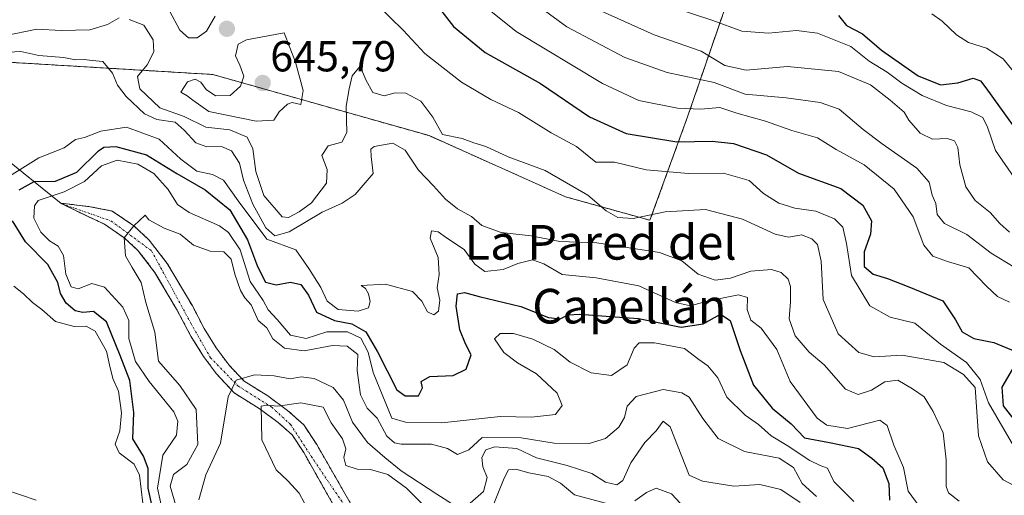
# Model space of a CAD drawing. Units: metres. Extents: x 569830 to 573264, y 4738039 to 4740388.
# Drawn here: x 570853 to 571081, y 4739300 to 4739410 of the extents above; entities that cross this region are included whole.
import ezdxf
from ezdxf.enums import TextEntityAlignment as Align

# ---------------------------------------------------------------- set-up
doc = ezdxf.new("R2010")
doc.units = ezdxf.units.M
doc.header["$MEASUREMENT"] = 0
doc.linetypes.add('TRAZO_Y_PUNTO', pattern=[1, 0.5, -0.25, 0, -0.25])
doc.linetypes.add('TRAZOS', pattern=[0.75, 0.5, -0.25])
for name, color, linetype, lineweight in [('Arbolado forestal', 92, 'TRAZOS', 0), ('Arbolado forestal CxS', 92, 'Continuous', 0), ('Carátula', 7, 'Continuous', 5), ('Corriente natural Cxs', 5, 'Continuous', 13), ('Corriente natural eje', 5, 'TRAZO_Y_PUNTO', 0), ('Corriente natural lineal', 142, 'Continuous', 13), ('Corriente natural superficial', 5, 'Continuous', 13), ('Curva de nivel maestra', 36, 'Continuous', 30), ('Curva de nivel normal', 36, 'Continuous', 0), ('Punto de cota en terreno', 7, 'Continuous', 0), ('Rótulo de punto de cota en terreno', 19, 'Continuous', 0), ('Suelo desnudo', 252, 'Continuous', 0), ('Suelo desnudo CxS', 43, 'Continuous', 0), ('Texto cartográfico', 19, 'Continuous', 0)]:
    doc.layers.add(name, color=color, linetype=linetype, lineweight=lineweight)
doc.styles.add('Arial', font='txt', dxfattribs={"height": 0.2})

# ---------------------------------------------------------------- blocks, each defined once
blk = doc.blocks.new('*U154')
at = {"layer": 'Arbolado forestal CxS', "color": 92, "linetype": 'Continuous', "lineweight": 0}
for points in [[(570929.26, 4739297.92, 600.24), (570921.5, 4739311.42, 603.36), (570918.5, 4739315.96, 603.85), (570914.78, 4739319.28, 604.52), (570910.18, 4739322.64, 606.91), (570904.7, 4739326.09, 609.08), (570901.23, 4739329.77, 611.21), (570898.26, 4739333.76, 613.12), (570895.46, 4739338.24, 613.61), (570892.74, 4739343.44, 613.75), (570886.94, 4739353.28, 614.74), (570882.79, 4739358.65, 614.78), (570879.22, 4739362, 615.03), (570874.18, 4739365.4, 615.84), (570869.14, 4739366.4, 617.9), (570862.42, 4739367.2, 619.17), (570862.43, 4739367.12, 619.17), (570868.33, 4739364.26, 617.47), (570872.43, 4739362.33, 615.43), (570877.01, 4739359.23, 615.28), (570880.17, 4739356.27, 615.06), (570884.02, 4739351.3, 614.71), (570889.09, 4739342.74, 613.69), (570892.4, 4739336.48, 613.35), (570895.35, 4739331.77, 613.05), (570898.31, 4739327.77, 611.67), (570902.45, 4739323.34, 608.98), (570908.2, 4739319.72, 605.22), (570912.56, 4739316.53, 603.79), (570915.81, 4739313.64, 603.79), (570918.49, 4739309.57, 603.47), (570925.87, 4739296.58, 600.67)], [(570847.11, 4739399.99, 633.97), (570897.49, 4739396.96, 644.44), (570947.48, 4739382.83, 638.04), (570979, 4739368.7, 638.88), (570998.57, 4739363.26, 639.27), (571007.26, 4739387.17, 653.56), (571026.79, 4739443.89, 694.76), (571030.09, 4739453.47, 699.71), (571076.82, 4739430.65, 692.46), (571108.34, 4739434.99, 715.18), (571148.72, 4739422.96, 732.78), (571168.59, 4739455.96, 760.95), (571186.32, 4739478.27, 784.55), (571193.06, 4739506.42, 802.11), (571199.88, 4739527.44, 818.99), (571204.88, 4739557.62, 847.5), (571243.15, 4739544.89, 856.56), (571279.92, 4739530.19, 853.75), (571290.96, 4739521, 848.69)]]:
    blk.add_polyline3d(points, dxfattribs=at)
blk = doc.blocks.new('5PATER')
at = {"layer": 'Carátula', "linetype": 'Continuous', "lineweight": 5}
h = blk.add_hatch(color=250, dxfattribs=at)
edge = h.paths.add_edge_path()
edge.add_ellipse((0, 0.01), major_axis=(-1.33, -1.34), ratio=0.999422, start_angle=0, end_angle=360)

msp = doc.modelspace()

# ---------------------------------------------------------------- linework, layer by layer
at = {"layer": 'Arbolado forestal', "color": 92, "linetype": 'TRAZOS', "lineweight": 0}
for points in [[(571204.87, 4739557.63, 847.5), (571199.88, 4739527.44, 818.99), (571193.06, 4739506.42, 802.11), (571186.32, 4739478.27, 784.55), (571168.59, 4739455.96, 760.95), (571148.72, 4739422.96, 732.78), (571108.34, 4739434.99, 715.18), (571076.82, 4739430.65, 692.46), (571030.09, 4739453.47, 699.71), (571026.79, 4739443.89, 694.76), (571007.26, 4739387.17, 653.56), (570998.57, 4739363.26, 639.27), (570979, 4739368.7, 638.88), (570947.48, 4739382.83, 638.04), (570897.49, 4739396.96, 644.44), (570847.11, 4739399.99, 633.97), (570818.79, 4739410.69, 637.69), (570808.75, 4739414.48, 637.57), (570807.61, 4739414.91, 637.64)], [(570925.87, 4739296.58, 600.67), (570918.49, 4739309.57, 603.47), (570915.81, 4739313.64, 603.79), (570912.56, 4739316.53, 603.79), (570908.2, 4739319.72, 605.22), (570902.45, 4739323.34, 608.98), (570898.31, 4739327.77, 611.67), (570895.35, 4739331.77, 613.05), (570892.4, 4739336.48, 613.35), (570889.09, 4739342.74, 613.69), (570884.02, 4739351.3, 614.71), (570880.17, 4739356.27, 615.06), (570877.01, 4739359.23, 615.28), (570872.43, 4739362.33, 615.43), (570868.33, 4739364.26, 617.47), (570862.43, 4739367.12, 619.17), (570862.42, 4739367.2, 619.17), (570869.14, 4739366.4, 617.9), (570874.18, 4739365.4, 615.84), (570879.22, 4739362, 615.03), (570882.79, 4739358.65, 614.78), (570886.94, 4739353.28, 614.74), (570892.74, 4739343.44, 613.75), (570895.46, 4739338.24, 613.61), (570898.26, 4739333.76, 613.12), (570901.23, 4739329.77, 611.21), (570904.7, 4739326.09, 609.08), (570910.18, 4739322.64, 606.91), (570914.78, 4739319.28, 604.52), (570918.5, 4739315.96, 603.85), (570921.5, 4739311.42, 603.36), (570929.26, 4739297.92, 600.24)]]:
    msp.add_polyline3d(points, dxfattribs=at)
at = {"layer": 'Arbolado forestal CxS', "color": 92, "linetype": 'Continuous', "lineweight": 0}
msp.add_polyline3d([(571026.79, 4739443.89, 694.76), (571007.26, 4739387.17, 653.56), (570998.57, 4739363.26, 639.27), (570979, 4739368.7, 638.88), (570947.48, 4739382.83, 638.04), (570897.49, 4739396.96, 644.44), (570847.11, 4739399.99, 633.97)], dxfattribs=at)
at = {"layer": 'Corriente natural Cxs', "color": 5, "linetype": 'Continuous', "lineweight": 13}
msp.add_polyline3d([(570925.87, 4739296.58, 600.67), (570918.49, 4739309.57, 603.47), (570915.81, 4739313.64, 603.79), (570912.56, 4739316.53, 603.79), (570908.2, 4739319.72, 605.22), (570902.45, 4739323.34, 608.98), (570898.31, 4739327.77, 611.67), (570895.35, 4739331.77, 613.05), (570892.4, 4739336.48, 613.35), (570889.09, 4739342.74, 613.69), (570884.02, 4739351.3, 614.71), (570880.17, 4739356.27, 615.06), (570877.01, 4739359.23, 615.28), (570872.43, 4739362.33, 615.43), (570868.33, 4739364.26, 617.47), (570862.43, 4739367.12, 619.17), (570862.42, 4739367.2, 619.17), (570869.14, 4739366.4, 617.9), (570874.18, 4739365.4, 615.84), (570879.22, 4739362, 615.03), (570882.79, 4739358.65, 614.78), (570886.94, 4739353.28, 614.74), (570892.74, 4739343.44, 613.75), (570895.46, 4739338.24, 613.61), (570898.26, 4739333.76, 613.12), (570901.23, 4739329.77, 611.21), (570904.7, 4739326.09, 609.08), (570910.18, 4739322.64, 606.91), (570914.78, 4739319.28, 604.52), (570918.5, 4739315.96, 603.85), (570921.5, 4739311.42, 603.36), (570929.26, 4739297.92, 600.24)], dxfattribs=at)
at = {"layer": 'Corriente natural eje', "color": 5, "linetype": 'TRAZO_Y_PUNTO', "lineweight": 0}
msp.add_polyline3d([(570862.43, 4739367.12, 619.17), (570873.96, 4739363.09, 615.34), (570883.31, 4739356.19, 614.87), (570892.39, 4739339.48, 613.57), (570896.93, 4739331.49, 612.87), (570903.28, 4739324.96, 609.1), (570911.09, 4739320.05, 605.04), (570915.45, 4739316.06, 603.82), (570920.9, 4739307.7, 602.75), (570928.52, 4739296.45, 600.3), (570939.35, 4739286.58, 599.72), (570948.42, 4739284.59, 598.94), (570964.77, 4739283.31, 598.36), (570980.75, 4739276.04, 598.09), (570989.83, 4739269.5, 597.47), (571001.81, 4739259.51, 595.49), (571010.28, 4739253.39, 595.06), (571014.64, 4739245.58, 594.83), (571016.64, 4739235.41, 594.12), (571014.64, 4739219.96, 593.19), (571010.83, 4739206.7, 592.55), (571005.75, 4739197.37, 592.66), (570990.49, 4739178.47, 591.78), (570969.79, 4739151.4, 590.72)], dxfattribs=at)
at = {"layer": 'Corriente natural lineal', "color": 142, "linetype": 'Continuous', "lineweight": 13}
msp.add_polyline3d([(570825.21, 4739397.13, 635.17), (570862.43, 4739367.12, 619.17)], dxfattribs=at)
at = {"layer": 'Corriente natural superficial', "color": 5, "linetype": 'Continuous', "lineweight": 13}
msp.add_polyline3d([(570925.87, 4739296.58, 600.67), (570918.49, 4739309.57, 603.47), (570915.81, 4739313.64, 603.79), (570912.56, 4739316.53, 603.79), (570908.2, 4739319.72, 605.22), (570902.45, 4739323.34, 608.98), (570898.31, 4739327.77, 611.67), (570895.35, 4739331.77, 613.05), (570892.4, 4739336.48, 613.35), (570889.09, 4739342.74, 613.69), (570884.02, 4739351.3, 614.71), (570880.17, 4739356.27, 615.06), (570877.01, 4739359.23, 615.28), (570872.43, 4739362.33, 615.43), (570868.33, 4739364.26, 617.47), (570862.43, 4739367.12, 619.17), (570862.42, 4739367.2, 619.17), (570869.14, 4739366.4, 617.9), (570874.18, 4739365.4, 615.84), (570879.22, 4739362, 615.03), (570882.79, 4739358.65, 614.78), (570886.94, 4739353.28, 614.74), (570892.74, 4739343.44, 613.75), (570895.46, 4739338.24, 613.61), (570898.26, 4739333.76, 613.12), (570901.23, 4739329.77, 611.21), (570904.7, 4739326.09, 609.08), (570910.18, 4739322.64, 606.91), (570914.78, 4739319.28, 604.52), (570918.5, 4739315.96, 603.85), (570921.5, 4739311.42, 603.36), (570929.26, 4739297.92, 600.24)], dxfattribs=at)
at = {"layer": 'Curva de nivel maestra', "color": 36, "linetype": 'Continuous', "lineweight": 30}
for points in [[(570948.04, 4739414.69, 650), (570953.1, 4739408.03, 650), (570960.43, 4739402.06, 650), (570973.26, 4739394.87, 650), (570984.6, 4739387.17, 650), (570993.06, 4739383.32, 650), (571004.77, 4739381.39, 650), (571012.94, 4739381.51, 650), (571017.86, 4739381.04, 650), (571025.52, 4739378.4, 650), (571032.89, 4739374.16, 650), (571042.74, 4739370.62, 650), (571047.8, 4739366.78, 650), (571049.83, 4739363.14, 650), (571049.55, 4739360.06, 650), (571048.1, 4739355.96, 650), (571048.14, 4739352.57, 650), (571050.2, 4739350.83, 650), (571053.51, 4739349.82, 650), (571058.43, 4739347.84, 650), (571066.26, 4739344.63, 650), (571069.2, 4739340.28, 650), (571070.8, 4739337.45, 650), (571073.46, 4739335.92, 650), (571078.08, 4739334.97, 650), (571083.11, 4739332.91, 650)], [(571042.19, 4739410.6, 675), (571044.01, 4739408.26, 675), (571047.71, 4739406.35, 675), (571052.1, 4739402.61, 675), (571060.58, 4739396.68, 675), (571065.76, 4739394.56, 675), (571069.76, 4739395.03, 675), (571073.33, 4739396.09, 675), (571075.01, 4739395.46, 675), (571076.24, 4739393.9, 675), (571082.57, 4739385.07, 675)], [(570852.7, 4739370.33, 625), (570856.13, 4739372.19, 625), (570861.09, 4739372.27, 625), (570866.01, 4739374.39, 625), (570871.04, 4739379.29, 625), (570872.28, 4739380.14, 625), (570875.01, 4739380.32, 625), (570882.14, 4739378.41, 625), (570889.18, 4739374.1, 625), (570895.74, 4739370.27, 625), (570901.38, 4739365.65, 625), (570905.52, 4739358.76, 625), (570907.78, 4739352.58, 625), (570909.64, 4739348.98, 625), (570912.09, 4739348.34, 625), (570915.46, 4739348.95, 625), (570917.8, 4739348.39, 625), (570919.64, 4739345.98, 625), (570921.44, 4739341.98, 625), (570925.61, 4739340.09, 625), (570929.66, 4739339.32, 625), (570932.87, 4739337.47, 625), (570935.58, 4739332.86, 625), (570940.06, 4739324.04, 625), (570941.93, 4739322.7, 625), (570945.04, 4739322.7, 625), (570945.94, 4739324.52, 625), (570945.66, 4739325.96, 625), (570947.69, 4739327.11, 625), (570953.02, 4739327.4, 625), (570956.1, 4739328.86, 625), (570957.22, 4739332.12, 625), (570955.92, 4739334.71, 625), (570954.62, 4739337.96, 625), (570953.77, 4739343.43, 625), (570954.08, 4739346.22, 625), (570955.69, 4739346.56, 625), (570959.1, 4739345.61, 625), (570968.68, 4739343.29, 625), (570975.1, 4739340.79, 625), (570977.77, 4739340.51, 625), (570979.65, 4739341.41, 625), (570982.37, 4739341.55, 625), (570989.41, 4739341.05, 625), (570995.92, 4739340.56, 625), (571005.77, 4739338.58, 625), (571010.86, 4739339.28, 625), (571014.88, 4739341.52, 625), (571017.15, 4739340.09, 625), (571019.43, 4739333.16, 625), (571022.48, 4739325.12, 625), (571026.86, 4739319.84, 625), (571031.24, 4739316.22, 625), (571034.33, 4739312.93, 625), (571040.07, 4739311.92, 625), (571046.76, 4739310.52, 625), (571049.9, 4739308.24, 625), (571052.4, 4739306.03, 625), (571053.81, 4739302.41, 625), (571053.96, 4739298.56, 625)], [(570883.51, 4739296.8, 625), (570882.49, 4739301.3, 625), (570882.54, 4739305.84, 625), (570881.45, 4739308.75, 625), (570878.94, 4739312.74, 625), (570879.22, 4739318.81, 625), (570878.27, 4739326.22, 625), (570876.08, 4739332.03, 625), (570872.85, 4739339.81, 625), (570869.85, 4739342.16, 625), (570867.38, 4739341.95, 625), (570865.62, 4739342.34, 625), (570863.54, 4739344.06, 625), (570862.22, 4739346.35, 625), (570861.62, 4739348.86, 625), (570859.35, 4739353, 625), (570854.16, 4739358.27, 625), (570851.17, 4739363.16, 625)], [(571082.89, 4739329.65, 650), (571079.94, 4739324.69, 650), (571080.23, 4739320.33, 650), (571083.78, 4739315.79, 650)]]:
    msp.add_polyline3d(points, dxfattribs=at)
at = {"layer": 'Curva de nivel normal', "color": 36, "linetype": 'Continuous', "lineweight": 0}
for points in [[(570962.43, 4739420.38, 660), (570979.37, 4739408, 660), (570992.76, 4739400.87, 660), (571002.58, 4739397.45, 660), (571013.45, 4739395.12, 660), (571020.6, 4739392.38, 660), (571030.1, 4739391.58, 660), (571037.94, 4739390.49, 660), (571042.33, 4739388.97, 660), (571047.9, 4739384.22, 660), (571052.29, 4739380.92, 660), (571060.25, 4739375.27, 660), (571063.1, 4739372.1, 660), (571063.86, 4739369.06, 660), (571064.65, 4739367.17, 660), (571064.95, 4739364.6, 660), (571066.67, 4739362.48, 660), (571071.88, 4739359.99, 660), (571077.45, 4739355.62, 660), (571082.79, 4739352.41, 660)], [(570957.9, 4739414.78, 655), (570967.63, 4739406.91, 655), (570987.57, 4739394.86, 655), (570996.02, 4739390.98, 655), (571004.9, 4739389.19, 655), (571010.3, 4739388.93, 655), (571014.73, 4739389.3, 655), (571018.65, 4739388.04, 655), (571025.28, 4739386.19, 655), (571031.37, 4739384.01, 655), (571037.31, 4739382.29, 655), (571041.61, 4739379.59, 655), (571048.1, 4739376.1, 655), (571055.07, 4739370.45, 655), (571059.45, 4739364.09, 655), (571061.87, 4739357.49, 655), (571063.99, 4739354.93, 655), (571067.36, 4739353.75, 655), (571072.29, 4739352.27, 655), (571076.4, 4739348.06, 655), (571078.96, 4739345.62, 655), (571081.7, 4739344.36, 655)], [(570887.44, 4739411.71, 645), (570889.82, 4739407.22, 645), (570891.83, 4739405.43, 645), (570893.84, 4739405.45, 645), (570895.98, 4739406.98, 645), (570898, 4739410.48, 645)], [(570935.46, 4739413.06, 645), (570941.48, 4739407.18, 645), (570946.5, 4739401.78, 645), (570955.02, 4739395.15, 645), (570961.78, 4739391.19, 645), (570968.18, 4739388.16, 645), (570975.7, 4739383.48, 645), (570981.55, 4739380.31, 645), (570986.05, 4739376.68, 645), (570990.37, 4739376.7, 645), (570997.67, 4739374.93, 645), (571007.46, 4739374.06, 645), (571015.6, 4739374.14, 645), (571021.5, 4739372.47, 645), (571024.8, 4739369.45, 645), (571028.36, 4739367.25, 645), (571032.09, 4739366.04, 645), (571036.95, 4739365.36, 645), (571041.22, 4739363.62, 645), (571043.15, 4739361.66, 645), (571044.03, 4739357.92, 645), (571045.17, 4739350.48, 645), (571049.42, 4739343.44, 645), (571054.09, 4739340.89, 645), (571059.79, 4739339.47, 645), (571065.72, 4739334.58, 645), (571071.78, 4739330.36, 645), (571074.95, 4739326.41, 645), (571076.85, 4739321.08, 645), (571082.62, 4739311.08, 645)], [(571083.66, 4739371.92, 670), (571078.44, 4739379.42, 670), (571076.66, 4739384.76, 670), (571075.56, 4739387, 670), (571072.88, 4739388.31, 670), (571067.13, 4739389.78, 670), (571061.49, 4739392.13, 670), (571056.82, 4739394.99, 670), (571053.43, 4739397.52, 670), (571049.23, 4739400.07, 670), (571044.99, 4739403.46, 670), (571037.28, 4739406.53, 670), (571032.49, 4739407.15, 670), (571025.96, 4739406.55, 670), (571019.84, 4739406.96, 670), (571013.1, 4739409.42, 670), (571003.44, 4739412.57, 670)], [(570849.29, 4739405.89, 640), (570856.76, 4739407.44, 640), (570862.42, 4739407.14, 640), (570869.03, 4739407.26, 640), (570873.12, 4739408.54, 640), (570875.81, 4739410.05, 640)], [(570878.15, 4739409.67, 640), (570881.5, 4739408.35, 640), (570883.69, 4739405, 640), (570883.82, 4739402.23, 640), (570882.28, 4739399.21, 640), (570880.09, 4739396.5, 640), (570880.6, 4739393.67, 640), (570885.26, 4739389.28, 640), (570890.88, 4739387.25, 640), (570895.85, 4739384.82, 640), (570901.44, 4739384.14, 640), (570905.38, 4739382.5, 640), (570906.76, 4739379.75, 640), (570907.4, 4739374.54, 640), (570909.24, 4739368.95, 640), (570913.54, 4739364.03, 640), (570915.01, 4739363.91, 640), (570917.44, 4739365.19, 640), (570920.27, 4739367.27, 640), (570923.75, 4739371.8, 640), (570923.89, 4739375, 640), (570922.65, 4739378.2, 640), (570924.15, 4739380.48, 640), (570927.28, 4739381.34, 640), (570928.48, 4739383.54, 640), (570928.35, 4739389.64, 640), (570929.03, 4739393.68, 640), (570929.73, 4739396.64, 640), (570931.55, 4739398.92, 640), (570932.88, 4739395.76, 640), (570934.5, 4739392.79, 640), (570937.08, 4739392.04, 640), (570939.67, 4739392.73, 640), (570942.11, 4739392.67, 640), (570945.59, 4739390.82, 640), (570948.36, 4739387.07, 640), (570950.59, 4739383.07, 640), (570955.11, 4739382.18, 640), (570957.85, 4739381.18, 640), (570960.64, 4739380.35, 640), (570965.78, 4739377.94, 640), (570974.34, 4739374.79, 640), (570984.22, 4739369.06, 640), (570988.46, 4739365.44, 640), (570991.11, 4739363.89, 640), (570994.66, 4739363.7, 640), (571002.1, 4739365.24, 640), (571011.44, 4739365.74, 640), (571019.94, 4739363.48, 640), (571027.54, 4739360.08, 640), (571030.7, 4739359.34, 640), (571033.62, 4739359.88, 640), (571036.02, 4739358.99, 640), (571037.33, 4739357.65, 640), (571038.18, 4739353.83, 640), (571038.6, 4739344.92, 640), (571042.06, 4739337.04, 640), (571046.89, 4739332.69, 640), (571050.41, 4739331.66, 640), (571056.89, 4739332.06, 640), (571066.52, 4739330.4, 640), (571071.1, 4739327.6, 640), (571073.75, 4739324.58, 640), (571074.56, 4739313.4, 640), (571076.64, 4739307.4, 640), (571080.24, 4739303.22, 640), (571085.36, 4739300.59, 640)], [(571081.69, 4739360.49, 665), (571079.47, 4739362.5, 665), (571077.27, 4739365.02, 665), (571073.75, 4739367.84, 665), (571071.63, 4739370.99, 665), (571070.21, 4739376.1, 665), (571069.8, 4739380.08, 665), (571069.01, 4739381.65, 665), (571067.27, 4739382.14, 665), (571063.92, 4739381.99, 665), (571061.08, 4739383.4, 665), (571058.44, 4739386.4, 665), (571057.38, 4739388.27, 665), (571054.14, 4739390.99, 665), (571049.54, 4739394.61, 665), (571042.14, 4739397.62, 665), (571030.34, 4739398.84, 665), (571020.8, 4739397.98, 665), (571015.88, 4739399.02, 665), (571010.38, 4739402.32, 665), (570999.5, 4739406.12, 665), (570987.33, 4739411.63, 665)], [(571063.76, 4739410.98, 680), (571066.13, 4739409.32, 680), (571069.43, 4739406.16, 680), (571072.23, 4739404.36, 680), (571076.39, 4739403.02, 680), (571080.28, 4739400.6, 680), (571083.54, 4739396.53, 680)], [(570907.52, 4739386.14, 645), (570911.58, 4739386.4, 645), (570912.85, 4739388.35, 645), (570914.76, 4739390.12, 645), (570915.86, 4739390.47, 645), (570917.84, 4739389.99, 645), (570918.36, 4739393.25, 645), (570916.59, 4739399.83, 645), (570913.98, 4739406.59, 645), (570905.24, 4739404.94, 645), (570903.3, 4739403.94, 645), (570902.73, 4739401.25, 645), (570903.74, 4739399.11, 645), (570904.63, 4739396.56, 645), (570903.9, 4739394.28, 645), (570901.52, 4739392.13, 645), (570898.12, 4739392.04, 645), (570895.95, 4739393.51, 645), (570894.71, 4739395.16, 645), (570893.37, 4739395.87, 645), (570891.62, 4739395.23, 645), (570890.04, 4739392.91, 645), (570891.52, 4739392.04, 645), (570892.84, 4739391, 645), (570896.56, 4739388.42, 645), (570907.52, 4739386.14, 645)], [(570847.51, 4739401.99, 635), (570853.09, 4739402.27, 635), (570857.24, 4739401.34, 635), (570862.91, 4739400.9, 635), (570865.8, 4739400.35, 635), (570867.73, 4739400.4, 635), (570869.59, 4739400.23, 635), (570872.04, 4739399.99, 635), (570874.28, 4739397.3, 635), (570875.45, 4739394.53, 635), (570877.43, 4739391.84, 635), (570881.71, 4739387.84, 635), (570884.53, 4739386.52, 635), (570888.74, 4739385.92, 635), (570890.82, 4739384.07, 635), (570893.56, 4739381.19, 635), (570896.12, 4739380.27, 635), (570899.46, 4739380.3, 635), (570901.82, 4739379.3, 635), (570903.67, 4739376.49, 635), (570904.57, 4739372.52, 635), (570906.71, 4739367, 635), (570909.72, 4739361.52, 635), (570911.83, 4739359.66, 635), (570915.12, 4739360.56, 635), (570922.78, 4739365.11, 635), (570927.42, 4739367.21, 635), (570930.39, 4739369.21, 635), (570934.56, 4739374.04, 635), (570934.06, 4739377.99, 635), (570934.03, 4739379.71, 635), (570934.76, 4739380.32, 635), (570939.11, 4739381.07, 635), (570941.97, 4739379.48, 635), (570945.02, 4739374.86, 635), (570948.48, 4739371.24, 635), (570951.28, 4739368.14, 635), (570954.02, 4739365.93, 635), (570957.3, 4739364.17, 635), (570959.72, 4739362.02, 635), (570964.13, 4739360.43, 635), (570971.1, 4739359.64, 635), (570977.74, 4739358.32, 635), (570986.3, 4739358.01, 635), (571000.79, 4739355.79, 635), (571005.97, 4739353.9, 635), (571009.7, 4739350.83, 635), (571013.61, 4739349.42, 635), (571017.18, 4739349.84, 635), (571021.88, 4739351.46, 635), (571026.64, 4739351.86, 635), (571028.87, 4739351.19, 635), (571030.56, 4739349.65, 635), (571031.07, 4739347.93, 635), (571031.03, 4739344.41, 635), (571030.77, 4739340.44, 635), (571032.18, 4739336.52, 635), (571035.42, 4739332.77, 635), (571038.82, 4739329.8, 635), (571043.77, 4739324.24, 635), (571046.73, 4739322.99, 635), (571049.76, 4739324, 635), (571052.88, 4739325.87, 635), (571055.86, 4739326.28, 635), (571059.26, 4739324.3, 635), (571062.01, 4739322.46, 635), (571064.02, 4739319.04, 635), (571066.39, 4739314.14, 635), (571067.03, 4739307.84, 635), (571067.03, 4739301.69, 635), (571067.63, 4739300.27, 635), (571070.07, 4739298.34, 635)], [(570849.81, 4739373.09, 630), (570857.25, 4739377.73, 630), (570863.13, 4739380.04, 630), (570865.73, 4739381.96, 630), (570867.79, 4739382.41, 630), (570871.61, 4739383.89, 630), (570877.48, 4739384.75, 630), (570885.05, 4739381.99, 630), (570890.07, 4739377.35, 630), (570893.76, 4739374.63, 630), (570897.43, 4739373.84, 630), (570899.93, 4739372.55, 630), (570903.34, 4739367.76, 630), (570909.93, 4739358.88, 630), (570916.71, 4739356.41, 630), (570919.65, 4739352.12, 630), (570922.42, 4739347.72, 630), (570923.95, 4739344.58, 630), (570926.44, 4739342.66, 630), (570931.11, 4739342.21, 630), (570933.49, 4739342.99, 630), (570933.9, 4739344.49, 630), (570933.47, 4739346.28, 630), (570932.81, 4739347.5, 630), (570931.76, 4739348.17, 630), (570937.41, 4739348.49, 630), (570943.67, 4739346.82, 630), (570945.83, 4739344.59, 630), (570947.15, 4739342.11, 630), (570948.55, 4739341.42, 630), (570949.66, 4739342.28, 630), (570949.94, 4739344.81, 630), (570949.34, 4739347.63, 630), (570949.8, 4739350.72, 630), (570949.55, 4739354.66, 630), (570947.73, 4739359.1, 630), (570948.01, 4739360.83, 630), (570949.61, 4739360.55, 630), (570951.5, 4739359.18, 630), (570955.57, 4739356.53, 630), (570958.05, 4739353.12, 630), (570960.37, 4739351.42, 630), (570964.6, 4739351.84, 630), (570967.98, 4739353.3, 630), (570971.44, 4739354.1, 630), (570974.06, 4739353.18, 630), (570978.28, 4739350.75, 630), (570986.13, 4739349.94, 630), (570996.02, 4739348.12, 630), (571004.5, 4739344.27, 630), (571007.92, 4739343.47, 630), (571011.83, 4739344.55, 630), (571019.06, 4739346, 630), (571021.1, 4739345.42, 630), (571021.04, 4739342.61, 630), (571021.88, 4739340.19, 630), (571024.3, 4739338.33, 630), (571027.9, 4739333.38, 630), (571030.96, 4739326.02, 630), (571037.26, 4739317.5, 630), (571039.5, 4739315.92, 630), (571044.25, 4739315.14, 630), (571051.76, 4739317.01, 630), (571053.39, 4739315.81, 630), (571054.99, 4739311.29, 630), (571057.16, 4739306.08, 630), (571058.28, 4739300.62, 630), (571061.93, 4739295.68, 630)], [(570885.74, 4739296.42, 620), (570884.72, 4739301.35, 620), (570885.94, 4739308.95, 620), (570889.06, 4739313.55, 620), (570889.4, 4739316.85, 620), (570888.49, 4739318.96, 620), (570882.75, 4739326, 620), (570879.56, 4739330.59, 620), (570878.05, 4739335.91, 620), (570878.09, 4739340.05, 620), (570876.65, 4739343.14, 620), (570872.4, 4739347.77, 620), (570869.46, 4739348.61, 620), (570866.31, 4739347.44, 620), (570864.74, 4739347.88, 620), (570863.48, 4739350.81, 620), (570862.93, 4739355.14, 620), (570861.68, 4739357.3, 620), (570859.72, 4739358.5, 620), (570857.7, 4739360.5, 620), (570856.11, 4739363.78, 620), (570856.2, 4739366.6, 620), (570857.12, 4739367.81, 620), (570863.13, 4739369.84, 620), (570867.82, 4739372.23, 620), (570871.77, 4739375.82, 620), (570875.33, 4739377.12, 620), (570880.12, 4739376.24, 620), (570883.84, 4739374.05, 620), (570887.16, 4739370.4, 620), (570889.27, 4739366.89, 620), (570891.99, 4739365.02, 620), (570899.05, 4739362.01, 620), (570901.08, 4739360.47, 620), (570903.82, 4739356.44, 620), (570906.14, 4739349.11, 620), (570909.09, 4739344.75, 620), (570910.28, 4739342.58, 620), (570912.37, 4739340.32, 620), (570915.41, 4739336.7, 620), (570919.08, 4739335.96, 620), (570923.83, 4739337.5, 620), (570928.61, 4739337.5, 620), (570931.67, 4739335.97, 620), (570933.43, 4739332.77, 620), (570934.56, 4739328.04, 620), (570938.9, 4739317.54, 620), (570942.06, 4739316.61, 620), (570950.41, 4739316.4, 620), (570963.96, 4739317.87, 620), (570971.16, 4739317.76, 620), (570976.72, 4739318.36, 620), (570978.24, 4739320.4, 620), (570977.12, 4739323.26, 620), (570972.35, 4739327.76, 620), (570967.92, 4739330.31, 620), (570964.81, 4739332.72, 620), (570962.62, 4739335.87, 620), (570963.94, 4739337.09, 620), (570967.02, 4739337.12, 620), (570971.47, 4739335.77, 620), (570976.39, 4739333.36, 620), (570980.15, 4739330.45, 620), (570984.94, 4739327.98, 620), (570989.65, 4739327.4, 620), (570993.3, 4739329.87, 620), (570994.9, 4739333.68, 620), (570996.1, 4739334.9, 620), (570999.61, 4739334.93, 620), (571006.59, 4739333.58, 620), (571009.89, 4739331.05, 620), (571011.92, 4739329.61, 620), (571014.24, 4739326.8, 620), (571016.37, 4739322.35, 620), (571020.57, 4739318.22, 620), (571023.7, 4739316.02, 620), (571026.56, 4739313.44, 620), (571030.32, 4739311.21, 620), (571035.5, 4739307.71, 620), (571037.89, 4739306.53, 620), (571039.6, 4739305.92, 620), (571041.06, 4739302.84, 620), (571045.72, 4739298.21, 620)], [(570889.06, 4739296.81, 615), (570887.6, 4739301.76, 615), (570888.35, 4739304.45, 615), (570891.49, 4739306.76, 615), (570893.98, 4739311.42, 615), (570893.64, 4739319.5, 615), (570889.86, 4739325.09, 615), (570884.94, 4739330.66, 615), (570884.08, 4739337.41, 615), (570881.97, 4739344.24, 615), (570880.93, 4739348.91, 615), (570878.83, 4739352.36, 615), (570877.25, 4739355, 615), (570877.01, 4739359.23, 615), (570879.22, 4739362, 615), (570881.8, 4739364.46, 615), (570882.67, 4739363.36, 615), (570886.26, 4739361.43, 615), (570889.9, 4739360.04, 615), (570892.98, 4739357.52, 615), (570896.87, 4739356.08, 615), (570900, 4739355.98, 615), (570901.7, 4739354.25, 615), (570902.57, 4739350.82, 615), (570903.88, 4739346.99, 615), (570904.88, 4739345.35, 615), (570906.38, 4739343.72, 615), (570907.96, 4739340.11, 615), (570909.93, 4739338.37, 615), (570911.39, 4739335.84, 615), (570914.04, 4739333.67, 615), (570918.62, 4739333.08, 615), (570925.14, 4739334.33, 615), (570928.58, 4739334.13, 615), (570931.01, 4739332.2, 615), (570930.89, 4739328.52, 615), (570931.64, 4739322.94, 615), (570933.2, 4739319.83, 615), (570935.48, 4739317.49, 615), (570937.74, 4739313.34, 615), (570939.48, 4739311.78, 615), (570941.01, 4739311.5, 615), (570948.04, 4739311.51, 615), (570951.72, 4739310.53, 615), (570954.08, 4739309.11, 615), (570956.71, 4739310.22, 615), (570959.78, 4739313, 615), (570968.77, 4739312.97, 615), (570976.44, 4739311.7, 615), (570984.49, 4739311.66, 615), (570988.32, 4739312.81, 615), (570991.33, 4739315.4, 615), (570992.68, 4739317.64, 615), (570993.26, 4739320.25, 615), (570995.4, 4739322.49, 615), (571001.63, 4739324.16, 615), (571005.92, 4739323.39, 615), (571007.62, 4739322.34, 615), (571010.82, 4739317.46, 615), (571014.32, 4739312.81, 615), (571020.45, 4739309.81, 615), (571028.44, 4739308.28, 615), (571031.78, 4739306.11, 615), (571033.78, 4739302.44, 615), (571037.09, 4739299.42, 615)], [(570881.26, 4739297.88, 630), (570880.49, 4739304.3, 630), (570879.28, 4739306.91, 630), (570875.85, 4739309.48, 630), (570874.92, 4739311.49, 630), (570875.98, 4739314.55, 630), (570876.39, 4739318.74, 630), (570875.66, 4739323.74, 630), (570874.39, 4739326.67, 630), (570873.55, 4739329.8, 630), (570872.89, 4739333.03, 630), (570870.27, 4739337.6, 630), (570868.16, 4739338.79, 630), (570865.38, 4739338.68, 630), (570861.11, 4739339.85, 630), (570857.96, 4739342.65, 630), (570855.8, 4739344.25, 630), (570853.72, 4739346.25, 630), (570851.45, 4739348.06, 630)], [(570894.24, 4739298.6, 610), (570895.83, 4739304.39, 610), (570899.27, 4739311.75, 610), (570901.05, 4739322.41, 610), (570902.88, 4739326.31, 610), (570907.13, 4739327.52, 610), (570911.67, 4739327.32, 610), (570915.37, 4739326.64, 610), (570917.88, 4739327.09, 610), (570920.93, 4739326.7, 610), (570925.33, 4739324.62, 610), (570927.67, 4739321.68, 610), (570929.79, 4739316.61, 610), (570933.26, 4739311.9, 610), (570937.28, 4739308.41, 610), (570941.05, 4739305.31, 610), (570949.26, 4739299.9, 610), (570953.76, 4739297.08, 610)], [(570919.75, 4739295.84, 605), (570917.43, 4739300.17, 605), (570914.79, 4739303.01, 605), (570912.09, 4739305.57, 605), (570908.81, 4739312.47, 605), (570908.67, 4739320.27, 605), (570909.96, 4739320.53, 605), (570912.5, 4739320.26, 605), (570917.82, 4739321.09, 605), (570922.97, 4739320.04, 605), (570924.82, 4739316.45, 605), (570927.5, 4739312.75, 605), (570928.26, 4739310.42, 605), (570927.77, 4739308.42, 605), (570928.25, 4739306.59, 605), (570930.85, 4739305.73, 605), (570933.96, 4739305.66, 605), (570937.92, 4739304.5, 605), (570942.27, 4739301.33, 605), (570945.8, 4739297.78, 605)], [(570956.97, 4739297.82, 610), (570960.04, 4739300.53, 610), (570960.91, 4739303.76, 610), (570959.88, 4739306.24, 610), (570959.66, 4739308.4, 610), (570960.63, 4739310.18, 610), (570962.68, 4739310.89, 610), (570967.77, 4739310.51, 610), (570972.34, 4739308.36, 610), (570979.39, 4739306.59, 610), (570985.16, 4739304.73, 610), (570988.28, 4739302.75, 610), (570990.94, 4739302.12, 610), (570992.31, 4739303.12, 610), (570994.14, 4739307.2, 610), (570997.38, 4739311.86, 610), (570999.98, 4739314.57, 610), (571001.62, 4739316.8, 610), (571003.21, 4739315.51, 610), (571007.66, 4739304.31, 610), (571010.7, 4739302.96, 610), (571018, 4739301.82, 610), (571023.94, 4739302.2, 610), (571028.82, 4739301.03, 610), (571033.28, 4739298, 610)], [(570961.78, 4739296, 605), (570964.83, 4739303.64, 605), (570965.88, 4739305.54, 605), (570967.54, 4739305.74, 605), (570970.53, 4739304.85, 605), (570975.02, 4739304, 605), (570977.91, 4739302.46, 605), (570981.15, 4739299.8, 605), (570989.1, 4739297.65, 605)], [(570856.66, 4739298.58, 635), (570849.34, 4739301, 635)], [(570995.1, 4739298.43, 605), (570997.77, 4739300.36, 605), (570999.97, 4739301.35, 605), (571003.56, 4739300.05, 605), (571009.63, 4739293.44, 605)]]:
    msp.add_polyline3d(points, dxfattribs=at)
at = {"layer": 'Suelo desnudo', "color": 252, "linetype": 'Continuous', "lineweight": 0}
msp.add_polyline3d([(570925.87, 4739296.58, 600.67), (570918.49, 4739309.57, 603.47), (570915.81, 4739313.64, 603.79), (570912.56, 4739316.53, 603.79), (570908.2, 4739319.72, 605.22), (570902.45, 4739323.34, 608.98), (570898.31, 4739327.77, 611.67), (570895.35, 4739331.77, 613.05), (570892.4, 4739336.48, 613.35), (570889.09, 4739342.74, 613.69), (570884.02, 4739351.3, 614.71), (570880.17, 4739356.27, 615.06), (570877.01, 4739359.23, 615.28), (570872.43, 4739362.33, 615.43), (570868.33, 4739364.26, 617.47), (570862.43, 4739367.12, 619.17), (570862.42, 4739367.2, 619.17), (570869.14, 4739366.4, 617.9), (570874.18, 4739365.4, 615.84), (570879.22, 4739362, 615.03), (570882.79, 4739358.65, 614.78), (570886.94, 4739353.28, 614.74), (570892.74, 4739343.44, 613.75), (570895.46, 4739338.24, 613.61), (570898.26, 4739333.76, 613.12), (570901.23, 4739329.77, 611.21), (570904.7, 4739326.09, 609.08), (570910.18, 4739322.64, 606.91), (570914.78, 4739319.28, 604.52), (570918.5, 4739315.96, 603.85), (570921.5, 4739311.42, 603.36), (570929.26, 4739297.92, 600.24)], dxfattribs=at)
at = {"layer": 'Suelo desnudo CxS', "color": 43, "linetype": 'Continuous', "lineweight": 0}
msp.add_polyline3d([(570925.87, 4739296.58, 600.67), (570918.49, 4739309.57, 603.47), (570915.81, 4739313.64, 603.79), (570912.56, 4739316.53, 603.79), (570908.2, 4739319.72, 605.22), (570902.45, 4739323.34, 608.98), (570898.31, 4739327.77, 611.67), (570895.35, 4739331.77, 613.05), (570892.4, 4739336.48, 613.35), (570889.09, 4739342.74, 613.69), (570884.02, 4739351.3, 614.71), (570880.17, 4739356.27, 615.06), (570877.01, 4739359.23, 615.28), (570872.43, 4739362.33, 615.43), (570868.33, 4739364.26, 617.47), (570862.43, 4739367.12, 619.17), (570862.42, 4739367.2, 619.17), (570869.14, 4739366.4, 617.9), (570874.18, 4739365.4, 615.84), (570879.22, 4739362, 615.03), (570882.79, 4739358.65, 614.78), (570886.94, 4739353.28, 614.74), (570892.74, 4739343.44, 613.75), (570895.46, 4739338.24, 613.61), (570898.26, 4739333.76, 613.12), (570901.23, 4739329.77, 611.21), (570904.7, 4739326.09, 609.08), (570910.18, 4739322.64, 606.91), (570914.78, 4739319.28, 604.52), (570918.5, 4739315.96, 603.85), (570921.5, 4739311.42, 603.36), (570929.26, 4739297.92, 600.24)], dxfattribs=at)

# ---------------------------------------------------------------- block references
at = {"layer": 'Arbolado forestal CxS', "color": 92, "linetype": 'Continuous', "lineweight": 0}
msp.add_blockref('*U154', (0, 0), dxfattribs=at)
at = {"layer": 'Punto de cota en terreno', "linetype": 'Continuous', "lineweight": 0}
for p in [(570900.73, 4739407.52, 644.42), (570909, 4739395, 645.79)]:
    msp.add_blockref('5PATER', p, dxfattribs=at)

# ---------------------------------------------------------------- texts
at = {"layer": 'Rótulo de punto de cota en terreno', "color": 19, "linetype": 'Continuous', "lineweight": 0, "style": 'Arial'}
msp.add_text('645,79', height=7, dxfattribs=at).set_placement((570910.76, 4739395.49), align=Align.BOTTOM_LEFT)
at = {"layer": 'Texto cartográfico', "color": 19, "linetype": 'Continuous', "lineweight": 0, "style": 'Arial'}
for s, p in [('La Pared del', (570987.15, 4739358.16)), ('Capellán', (570993.8, 4739343.4))]:
    msp.add_text(s, height=8, dxfattribs=at).set_placement(p, align=Align.MIDDLE_CENTER)

doc.saveas('drawing.dxf')
